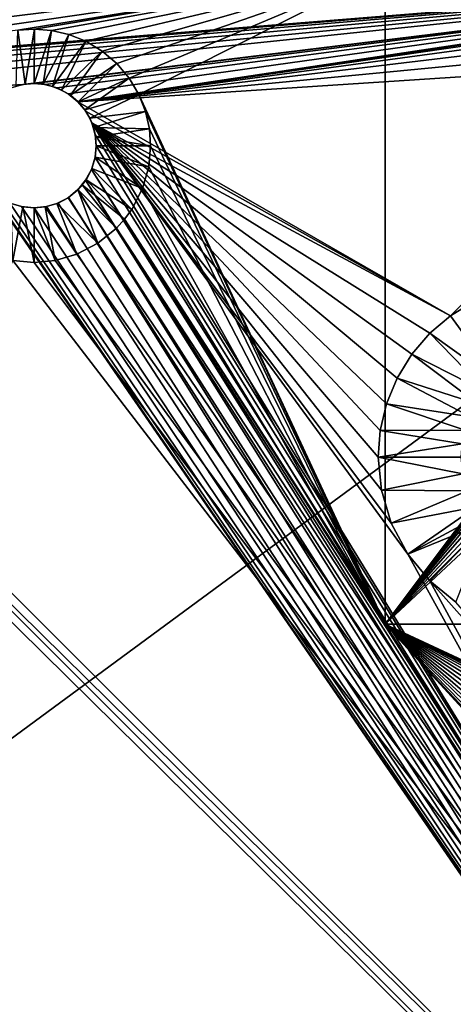
# Model space of a CAD drawing. Extents: x 83 to 656, y -1789 to 204.
# Drawn here: x 434 to 434, y -1746 to -1745 of the extents above; entities that cross this region are included whole.
import ezdxf

# ---------------------------------------------------------------- set-up
doc = ezdxf.new("R2010")
doc.units = 0
doc.header["$MEASUREMENT"] = 0
doc.layers.add('3D', color=7, linetype='CONTINUOUS')

msp = doc.modelspace()

# ---------------------------------------------------------------- linework, layer by layer
at = {"layer": '3D'}
for points in [[(435.415, -1744.1755, 6), (392.665, -1775.6754, 6), (392.665, -1744.1754, 6)], [(392.665, -1775.6754, 6), (435.415, -1744.1755, 6), (435.415, -1775.6754, 6)], [(434.7641, -1744.6779, 0.2319), (434.1089, -1744.1862, 0.2319), (435.29, -1744.1862, 0.2319)], [(434.7429, -1744.6669, 0.2319), (434.1089, -1744.1862, 0.2319), (434.7641, -1744.6779, 0.2319)], [(434.721, -1744.6606, 0.2319), (434.1089, -1744.1862, 0.2319), (434.7429, -1744.6669, 0.2319)], [(434.6995, -1744.6586, 0.2319), (434.1089, -1744.1862, 0.2319), (434.721, -1744.6606, 0.2319)], [(434.678, -1744.6606, 0.2319), (434.1089, -1744.1862, 0.2319), (434.6995, -1744.6586, 0.2319)], [(434.656, -1744.6669, 0.2319), (434.1089, -1744.1862, 0.2319), (434.678, -1744.6606, 0.2319)], [(434.6348, -1744.6779, 0.2319), (434.1089, -1744.1862, 0.2319), (434.656, -1744.6669, 0.2319)], [(434.616, -1744.6932, 0.2319), (434.1089, -1744.1862, 0.2319), (434.6348, -1744.6779, 0.2319)], [(434.6006, -1744.7121, 0.2319), (434.1089, -1744.1862, 0.2319), (434.616, -1744.6932, 0.2319)], [(434.6006, -1744.7121, 0.2319), (434.1089, -1745.3673, 0.2319), (434.1089, -1744.1862, 0.2319)], [(434.1089, -1744.4362, 5.9031), (434.1089, -1744.1862, 0.2319), (434.1089, -1745.3673, 0.2319)], [(435.415, -1747.4836, 24.25), (349.915, -1744.4255, 24.25), (349.915, -1747.4836, 24.25)], [(349.915, -1744.4255, 24.25), (435.415, -1747.4836, 24.25), (435.415, -1744.4255, 24.25)], [(432.915, -1744.5977, 6.1), (434.915, -1744.4362, 6.1), (432.79, -1744.4362, 6.1)], [(434.1089, -1744.4362, 5.9031), (432.8918, -1744.5218, 5.9031), (432.79, -1744.4362, 5.9031)], [(434.1089, -1744.4362, 5.9031), (432.9157, -1744.5202, 5.9031), (432.8918, -1744.5218, 5.9031)], [(432.9311, -1744.5991, 6.1), (434.915, -1744.4362, 6.1), (432.915, -1744.5977, 6.1)], [(434.1089, -1744.4362, 5.9031), (432.9398, -1744.522, 5.9031), (432.9157, -1744.5202, 5.9031)], [(432.9476, -1744.6039, 6.1), (434.915, -1744.4362, 6.1), (432.9311, -1744.5991, 6.1)], [(434.1089, -1744.4362, 5.9031), (432.9644, -1744.5277, 5.9031), (432.9398, -1744.522, 5.9031)], [(432.9634, -1744.6121, 6.1), (434.915, -1744.4362, 6.1), (432.9476, -1744.6039, 6.1)], [(432.9776, -1744.6236, 6.1), (434.915, -1744.4362, 6.1), (432.9634, -1744.6121, 6.1)], [(434.1089, -1744.4362, 5.9031), (432.9888, -1744.5375, 5.9031), (432.9644, -1744.5277, 5.9031)], [(432.9891, -1744.6377, 6.1), (434.915, -1744.4362, 6.1), (432.9776, -1744.6236, 6.1)], [(434.1089, -1744.4362, 5.9031), (433.0119, -1744.5514, 5.9031), (432.9888, -1744.5375, 5.9031)], [(433.5928, -1744.5991, 6.1), (434.915, -1744.4362, 6.1), (432.9891, -1744.6377, 6.1)], [(434.1089, -1744.4362, 5.9031), (433.0327, -1744.5691, 5.9031), (433.0119, -1744.5514, 5.9031)], [(434.1089, -1744.4362, 5.9031), (433.0503, -1744.59, 5.9031), (433.0327, -1744.5691, 5.9031)], [(434.1089, -1744.4362, 5.9031), (433.5857, -1744.5218, 5.9031), (433.0503, -1744.59, 5.9031)], [(434.1089, -1744.4362, 5.9031), (433.6096, -1744.5202, 5.9031), (433.5857, -1744.5218, 5.9031)], [(433.6089, -1744.5977, 6.1), (434.915, -1744.4362, 6.1), (433.5928, -1744.5991, 6.1)], [(433.625, -1744.5991, 6.1), (434.915, -1744.4362, 6.1), (433.6089, -1744.5977, 6.1)], [(434.1089, -1744.4362, 5.9031), (433.6337, -1744.522, 5.9031), (433.6096, -1744.5202, 5.9031)], [(433.6415, -1744.6039, 6.1), (434.915, -1744.4362, 6.1), (433.625, -1744.5991, 6.1)], [(434.1089, -1744.4362, 5.9031), (433.6583, -1744.5277, 5.9031), (433.6337, -1744.522, 5.9031)], [(433.6573, -1744.6121, 6.1), (434.915, -1744.4362, 6.1), (433.6415, -1744.6039, 6.1)], [(433.6715, -1744.6236, 6.1), (434.915, -1744.4362, 6.1), (433.6573, -1744.6121, 6.1)], [(434.1089, -1744.4362, 5.9031), (433.6827, -1744.5375, 5.9031), (433.6583, -1744.5277, 5.9031)], [(433.6715, -1744.6236, 6.1), (434.7251, -1744.4669, 6.1), (434.915, -1744.4362, 6.1)], [(434.1089, -1744.4362, 5.9031), (433.7058, -1744.5514, 5.9031), (433.6827, -1744.5375, 5.9031)], [(434.1089, -1744.4362, 5.9031), (433.7266, -1744.5691, 5.9031), (433.7058, -1744.5514, 5.9031)], [(434.1089, -1744.4362, 5.9031), (433.7442, -1744.59, 5.9031), (433.7266, -1744.5691, 5.9031)], [(434.1089, -1744.4362, 5.9031), (433.758, -1744.6131, 5.9031), (433.7442, -1744.59, 5.9031)], [(434.1089, -1745.3673, 5.9031), (433.758, -1744.6131, 5.9031), (434.1089, -1744.4362, 5.9031)], [(434.1089, -1744.4362, 5.9031), (434.1089, -1745.3673, 0.2319), (434.1089, -1745.3673, 5.9031)], [(433.6715, -1744.6236, 6.1), (434.687, -1744.4761, 6.1), (434.7251, -1744.4669, 6.1)], [(433.6715, -1744.6236, 6.1), (434.6516, -1744.4909, 6.1), (434.687, -1744.4761, 6.1)], [(433.6715, -1744.6236, 6.1), (434.6195, -1744.5105, 6.1), (434.6516, -1744.4909, 6.1)], [(433.6715, -1744.6236, 6.1), (434.59, -1744.5354, 6.1), (434.6195, -1744.5105, 6.1)], [(433.5857, -1744.5218, 5.9031), (433.5965, -1744.5985, 5.9682), (433.5834, -1744.6014, 5.9682)], [(433.6096, -1744.5202, 5.9031), (433.5965, -1744.5985, 5.9682), (433.5857, -1744.5218, 5.9031)], [(433.6096, -1744.5202, 5.9031), (433.6093, -1744.5977, 5.9682), (433.5965, -1744.5985, 5.9682)], [(433.6337, -1744.522, 5.9031), (433.6093, -1744.5977, 5.9682), (433.6096, -1744.5202, 5.9031)], [(433.6337, -1744.522, 5.9031), (433.6221, -1744.5987, 5.9682), (433.6093, -1744.5977, 5.9682)], [(433.6583, -1744.5277, 5.9031), (433.6221, -1744.5987, 5.9682), (433.6337, -1744.522, 5.9031)], [(433.6583, -1744.5277, 5.9031), (433.6352, -1744.6017, 5.9682), (433.6221, -1744.5987, 5.9682)], [(433.6827, -1744.5375, 5.9031), (433.6352, -1744.6017, 5.9682), (433.6583, -1744.5277, 5.9031)], [(433.6827, -1744.5375, 5.9031), (433.6482, -1744.6069, 5.9682), (433.6352, -1744.6017, 5.9682)], [(433.7058, -1744.5514, 5.9031), (433.6482, -1744.6069, 5.9682), (433.6827, -1744.5375, 5.9031)], [(433.6715, -1744.6236, 6.1), (434.5642, -1744.5654, 6.1), (434.59, -1744.5354, 6.1)], [(433.7058, -1744.5514, 5.9031), (433.6606, -1744.6143, 5.9682), (433.6482, -1744.6069, 5.9682)], [(433.7266, -1744.5691, 5.9031), (433.6606, -1744.6143, 5.9682), (433.7058, -1744.5514, 5.9031)], [(433.7266, -1744.5691, 5.9031), (433.6717, -1744.6237, 5.9682), (433.6606, -1744.6143, 5.9682)], [(433.6715, -1744.6236, 6.1), (434.2019, -1744.9281, 6.1), (434.5642, -1744.5654, 6.1)], [(433.7442, -1744.59, 5.9031), (433.6717, -1744.6237, 5.9682), (433.7266, -1744.5691, 5.9031)], [(434.5642, -1744.5654, 6.1), (434.2019, -1744.9281, 6.1), (434.234, -1744.9085, 6.1)], [(433.5928, -1744.5991, 6.1), (432.9891, -1744.6377, 6.1), (433.5763, -1744.6039, 6.1)], [(433.5834, -1744.6014, 5.9682), (433.5928, -1744.5991, 6.1), (433.5763, -1744.6039, 6.1)], [(433.5965, -1744.5985, 5.9682), (433.5928, -1744.5991, 6.1), (433.5834, -1744.6014, 5.9682)], [(433.5965, -1744.5985, 5.9682), (433.6089, -1744.5977, 6.1), (433.5928, -1744.5991, 6.1)], [(433.6093, -1744.5977, 5.9682), (433.6089, -1744.5977, 6.1), (433.5965, -1744.5985, 5.9682)], [(433.6093, -1744.5977, 5.9682), (433.625, -1744.5991, 6.1), (433.6089, -1744.5977, 6.1)], [(433.6221, -1744.5987, 5.9682), (433.625, -1744.5991, 6.1), (433.6093, -1744.5977, 5.9682)], [(433.6352, -1744.6017, 5.9682), (433.625, -1744.5991, 6.1), (433.6221, -1744.5987, 5.9682)], [(433.6352, -1744.6017, 5.9682), (433.6415, -1744.6039, 6.1), (433.625, -1744.5991, 6.1)], [(433.7442, -1744.59, 5.9031), (433.681, -1744.6349, 5.9682), (433.6717, -1744.6237, 5.9682)], [(433.758, -1744.6131, 5.9031), (433.681, -1744.6349, 5.9682), (433.7442, -1744.59, 5.9031)], [(433.6482, -1744.6069, 5.9682), (433.6415, -1744.6039, 6.1), (433.6352, -1744.6017, 5.9682)], [(433.6482, -1744.6069, 5.9682), (433.6573, -1744.6121, 6.1), (433.6415, -1744.6039, 6.1)], [(433.6606, -1744.6143, 5.9682), (433.6573, -1744.6121, 6.1), (433.6482, -1744.6069, 5.9682)], [(433.6606, -1744.6143, 5.9682), (433.6715, -1744.6236, 6.1), (433.6573, -1744.6121, 6.1)], [(433.758, -1744.6131, 5.9031), (433.6884, -1744.6472, 5.9682), (433.681, -1744.6349, 5.9682)], [(433.7676, -1744.6375, 5.9031), (433.6884, -1744.6472, 5.9682), (433.758, -1744.6131, 5.9031)], [(434.1089, -1745.3673, 5.9031), (433.7676, -1744.6375, 5.9031), (433.758, -1744.6131, 5.9031)], [(433.6717, -1744.6237, 5.9682), (433.6715, -1744.6236, 6.1), (433.6606, -1744.6143, 5.9682)], [(433.683, -1744.6377, 6.1), (434.2019, -1744.9281, 6.1), (433.6715, -1744.6236, 6.1)], [(433.6717, -1744.6237, 5.9682), (433.683, -1744.6377, 6.1), (433.6715, -1744.6236, 6.1)], [(433.681, -1744.6349, 5.9682), (433.683, -1744.6377, 6.1), (433.6717, -1744.6237, 5.9682)], [(433.6884, -1744.6472, 5.9682), (433.683, -1744.6377, 6.1), (433.681, -1744.6349, 5.9682)], [(433.6912, -1744.6536, 6.1), (434.2019, -1744.9281, 6.1), (433.683, -1744.6377, 6.1)], [(433.6884, -1744.6472, 5.9682), (433.6912, -1744.6536, 6.1), (433.683, -1744.6377, 6.1)], [(433.7676, -1744.6375, 5.9031), (433.6935, -1744.6602, 5.9682), (433.6884, -1744.6472, 5.9682)], [(433.7732, -1744.6622, 5.9031), (433.6935, -1744.6602, 5.9682), (433.7676, -1744.6375, 5.9031)], [(434.1089, -1745.3673, 5.9031), (433.7732, -1744.6622, 5.9031), (433.7676, -1744.6375, 5.9031)], [(433.6935, -1744.6602, 5.9682), (433.6912, -1744.6536, 6.1), (433.6884, -1744.6472, 5.9682)], [(434.8061, -1746.4741, 6.1), (433.6912, -1744.6536, 6.1), (433.6959, -1744.6701, 6.1)], [(433.6912, -1744.6536, 6.1), (434.1724, -1744.953, 6.1), (434.2019, -1744.9281, 6.1)], [(433.6912, -1744.6536, 6.1), (434.1466, -1744.983, 6.1), (434.1724, -1744.953, 6.1)], [(433.6912, -1744.6536, 6.1), (434.1258, -1745.0169, 6.1), (434.1466, -1744.983, 6.1)], [(433.6912, -1744.6536, 6.1), (434.1107, -1745.0536, 6.1), (434.1258, -1745.0169, 6.1)], [(433.6912, -1744.6536, 6.1), (434.1017, -1745.0916, 6.1), (434.1107, -1745.0536, 6.1)], [(433.6912, -1744.6536, 6.1), (434.0988, -1745.1293, 6.1), (434.1017, -1745.0916, 6.1)], [(433.6912, -1744.6536, 6.1), (434.1034, -1745.1766, 6.1), (434.0988, -1745.1293, 6.1)], [(433.6912, -1744.6536, 6.1), (434.1174, -1745.2236, 6.1), (434.1034, -1745.1766, 6.1)], [(433.6912, -1744.6536, 6.1), (434.1408, -1745.2674, 6.1), (434.1174, -1745.2236, 6.1)], [(434.8061, -1746.4741, 6.1), (434.1408, -1745.2674, 6.1), (433.6912, -1744.6536, 6.1)], [(433.6935, -1744.6602, 5.9682), (433.6959, -1744.6701, 6.1), (433.6912, -1744.6536, 6.1)], [(433.6965, -1744.6734, 5.9682), (433.6959, -1744.6701, 6.1), (433.6935, -1744.6602, 5.9682)], [(433.7732, -1744.6622, 5.9031), (433.6965, -1744.6734, 5.9682), (433.6935, -1744.6602, 5.9682)], [(433.7749, -1744.6862, 5.9031), (433.6965, -1744.6734, 5.9682), (433.7732, -1744.6622, 5.9031)], [(434.1089, -1745.3673, 5.9031), (433.7749, -1744.6862, 5.9031), (433.7732, -1744.6622, 5.9031)], [(434.8061, -1746.4741, 6.1), (433.6959, -1744.6701, 6.1), (433.6974, -1744.6862, 6.1)], [(433.6965, -1744.6734, 5.9682), (433.6974, -1744.6862, 6.1), (433.6959, -1744.6701, 6.1)], [(433.6974, -1744.6862, 6.1), (433.6965, -1744.6734, 5.9682), (433.6974, -1744.6862, 5.9682)], [(433.6965, -1744.6734, 5.9682), (433.7749, -1744.6862, 5.9031), (433.6974, -1744.6862, 5.9682)], [(433.6959, -1744.7023, 5.9682), (433.6958, -1744.703, 6.1), (433.6974, -1744.6862, 6.1)], [(434.8061, -1746.4741, 6.1), (433.6974, -1744.6862, 6.1), (433.6958, -1744.703, 6.1)], [(433.7721, -1744.7164, 5.9031), (433.6959, -1744.7023, 5.9682), (433.6974, -1744.6862, 5.9682)], [(433.6959, -1744.7023, 5.9682), (433.6974, -1744.6862, 6.1), (433.6974, -1744.6862, 5.9682)], [(433.7721, -1744.7164, 5.9031), (433.6974, -1744.6862, 5.9682), (433.7749, -1744.6862, 5.9031)], [(434.1089, -1745.3673, 5.9031), (433.7721, -1744.7164, 5.9031), (433.7749, -1744.6862, 5.9031)], [(433.6912, -1744.7187, 5.9682), (433.6908, -1744.7198, 6.1), (433.6958, -1744.703, 6.1)], [(434.8061, -1746.4741, 6.1), (433.6958, -1744.703, 6.1), (433.6908, -1744.7198, 6.1)], [(433.7633, -1744.7473, 5.9031), (433.6912, -1744.7187, 5.9682), (433.6959, -1744.7023, 5.9682)], [(433.6912, -1744.7187, 5.9682), (433.6958, -1744.703, 6.1), (433.6959, -1744.7023, 5.9682)], [(433.7633, -1744.7473, 5.9031), (433.6959, -1744.7023, 5.9682), (433.7721, -1744.7164, 5.9031)], [(433.683, -1744.7346, 5.9682), (433.6824, -1744.7354, 6.1), (433.6908, -1744.7198, 6.1)], [(434.79, -1746.4727, 6.1), (433.6908, -1744.7198, 6.1), (433.6824, -1744.7354, 6.1)], [(433.7479, -1744.777, 5.9031), (433.683, -1744.7346, 5.9682), (433.6912, -1744.7187, 5.9682)], [(433.683, -1744.7346, 5.9682), (433.6908, -1744.7198, 6.1), (433.6912, -1744.7187, 5.9682)], [(434.8061, -1746.4741, 6.1), (433.6908, -1744.7198, 6.1), (434.79, -1746.4727, 6.1)], [(433.7479, -1744.777, 5.9031), (433.6912, -1744.7187, 5.9682), (433.7633, -1744.7473, 5.9031)], [(434.1089, -1745.3673, 5.9031), (433.7633, -1744.7473, 5.9031), (433.7721, -1744.7164, 5.9031)], [(434.5896, -1744.7332, 0.2319), (434.1089, -1745.3673, 0.2319), (434.6006, -1744.7121, 0.2319)], [(434.7416, -1746.4871, 6.1), (432.9885, -1744.7354, 6.1), (432.9773, -1744.749, 6.1)], [(434.7416, -1746.4871, 6.1), (433.5354, -1744.7354, 6.1), (432.9885, -1744.7354, 6.1)], [(434.7416, -1746.4871, 6.1), (433.5466, -1744.749, 6.1), (433.5354, -1744.7354, 6.1)], [(433.6776, -1744.7419, 5.9682), (433.6712, -1744.749, 6.1), (433.6824, -1744.7354, 6.1)], [(434.7739, -1746.4741, 6.1), (433.6824, -1744.7354, 6.1), (433.6712, -1744.749, 6.1)], [(433.7378, -1744.7908, 5.9031), (433.6776, -1744.7419, 5.9682), (433.683, -1744.7346, 5.9682)], [(433.6776, -1744.7419, 5.9682), (433.6824, -1744.7354, 6.1), (433.683, -1744.7346, 5.9682)], [(434.79, -1746.4727, 6.1), (433.6824, -1744.7354, 6.1), (434.7739, -1746.4741, 6.1)], [(433.7378, -1744.7908, 5.9031), (433.683, -1744.7346, 5.9682), (433.7479, -1744.777, 5.9031)], [(434.5833, -1744.7552, 0.2319), (434.1089, -1745.3673, 0.2319), (434.5896, -1744.7332, 0.2319)], [(434.7274, -1746.4986, 6.1), (432.9773, -1744.749, 6.1), (432.964, -1744.7599, 6.1)], [(434.7416, -1746.4871, 6.1), (432.9773, -1744.749, 6.1), (434.7274, -1746.4986, 6.1)], [(434.7416, -1746.4871, 6.1), (433.5599, -1744.7599, 6.1), (433.5466, -1744.749, 6.1)], [(433.6997, -1744.8251, 5.9031), (433.6573, -1744.7602, 5.9682), (433.6715, -1744.7487, 5.9682)], [(433.6573, -1744.7602, 5.9682), (433.6712, -1744.749, 6.1), (433.6715, -1744.7487, 5.9682)], [(433.6573, -1744.7602, 5.9682), (433.6579, -1744.7599, 6.1), (433.6712, -1744.749, 6.1)], [(434.7574, -1746.4789, 6.1), (433.6712, -1744.749, 6.1), (433.6579, -1744.7599, 6.1)], [(433.6715, -1744.7487, 5.9682), (433.6712, -1744.749, 6.1), (433.6776, -1744.7419, 5.9682)], [(434.7739, -1746.4741, 6.1), (433.6712, -1744.749, 6.1), (434.7574, -1746.4789, 6.1)], [(433.7263, -1744.8035, 5.9031), (433.6715, -1744.7487, 5.9682), (433.6776, -1744.7419, 5.9682)], [(433.6997, -1744.8251, 5.9031), (433.6715, -1744.7487, 5.9682), (433.7263, -1744.8035, 5.9031)], [(433.7263, -1744.8035, 5.9031), (433.6776, -1744.7419, 5.9682), (433.7378, -1744.7908, 5.9031)], [(434.1089, -1745.3673, 5.9031), (433.7479, -1744.777, 5.9031), (433.7633, -1744.7473, 5.9031)], [(434.7274, -1746.4986, 6.1), (432.964, -1744.7599, 6.1), (432.9776, -1746.4986, 6.1)], [(434.7416, -1746.4871, 6.1), (433.5747, -1744.7678, 6.1), (433.5599, -1744.7599, 6.1)], [(433.5763, -1744.7685, 5.9682), (433.5747, -1744.7678, 6.1), (433.5913, -1744.7729, 6.1)], [(434.7416, -1746.4871, 6.1), (433.5913, -1744.7729, 6.1), (433.5747, -1744.7678, 6.1)], [(433.6415, -1744.7685, 5.9682), (433.6265, -1744.7729, 6.1), (433.6431, -1744.7678, 6.1)], [(434.7416, -1746.4871, 6.1), (433.6431, -1744.7678, 6.1), (433.6265, -1744.7729, 6.1)], [(433.6997, -1744.8251, 5.9031), (433.6415, -1744.7685, 5.9682), (433.6573, -1744.7602, 5.9682)], [(433.6415, -1744.7685, 5.9682), (433.6431, -1744.7678, 6.1), (433.6573, -1744.7602, 5.9682)], [(433.6573, -1744.7602, 5.9682), (433.6431, -1744.7678, 6.1), (433.6579, -1744.7599, 6.1)], [(434.7416, -1746.4871, 6.1), (433.6579, -1744.7599, 6.1), (433.6431, -1744.7678, 6.1)], [(434.7574, -1746.4789, 6.1), (433.6579, -1744.7599, 6.1), (434.7416, -1746.4871, 6.1)], [(434.5814, -1744.7767, 0.2319), (434.1089, -1745.3673, 0.2319), (434.5833, -1744.7552, 0.2319)], [(433.5787, -1744.8494, 5.9031), (433.5763, -1744.7685, 5.9682), (433.5928, -1744.7732, 5.9682)], [(433.5763, -1744.7685, 5.9682), (433.5913, -1744.7729, 6.1), (433.5928, -1744.7732, 5.9682)], [(433.5787, -1744.8494, 5.9031), (433.5928, -1744.7732, 5.9682), (433.6089, -1744.8522, 5.9031)], [(433.5928, -1744.7732, 5.9682), (433.5913, -1744.7729, 6.1), (433.6089, -1744.7747, 6.1)], [(434.7416, -1746.4871, 6.1), (433.6089, -1744.7747, 6.1), (433.5913, -1744.7729, 6.1)], [(433.6089, -1744.8522, 5.9031), (433.5928, -1744.7732, 5.9682), (433.6089, -1744.7747, 5.9682)], [(433.5928, -1744.7732, 5.9682), (433.6089, -1744.7747, 6.1), (433.6089, -1744.7747, 5.9682)], [(433.625, -1744.7732, 5.9682), (433.6089, -1744.7747, 6.1), (433.6265, -1744.7729, 6.1)], [(434.7416, -1746.4871, 6.1), (433.6265, -1744.7729, 6.1), (433.6089, -1744.7747, 6.1)], [(433.6391, -1744.8494, 5.9031), (433.6089, -1744.7747, 5.9682), (433.625, -1744.7732, 5.9682)], [(433.6089, -1744.7747, 5.9682), (433.6089, -1744.7747, 6.1), (433.625, -1744.7732, 5.9682)], [(433.6089, -1744.8522, 5.9031), (433.6089, -1744.7747, 5.9682), (433.6391, -1744.8494, 5.9031)], [(433.67, -1744.8405, 5.9031), (433.625, -1744.7732, 5.9682), (433.6415, -1744.7685, 5.9682)], [(433.625, -1744.7732, 5.9682), (433.6265, -1744.7729, 6.1), (433.6415, -1744.7685, 5.9682)], [(433.6391, -1744.8494, 5.9031), (433.625, -1744.7732, 5.9682), (433.67, -1744.8405, 5.9031)], [(433.67, -1744.8405, 5.9031), (433.6415, -1744.7685, 5.9682), (433.6997, -1744.8251, 5.9031)], [(434.1089, -1745.3673, 5.9031), (433.7378, -1744.7908, 5.9031), (433.7479, -1744.777, 5.9031)], [(434.5833, -1744.7982, 0.2319), (434.1089, -1745.3673, 0.2319), (434.5814, -1744.7767, 0.2319)], [(433.7378, -1744.7908, 5.9031), (434.7668, -1746.3968, 5.9032), (433.7263, -1744.8035, 5.9031)], [(434.1089, -1745.3673, 5.9031), (434.7668, -1746.3968, 5.9032), (433.7378, -1744.7908, 5.9031)], [(433.7263, -1744.8035, 5.9031), (434.7668, -1746.3968, 5.9032), (433.6997, -1744.8251, 5.9031)], [(434.5896, -1744.8202, 0.2319), (434.1089, -1745.3673, 0.2319), (434.5833, -1744.7982, 0.2319)], [(434.6006, -1744.8413, 0.2319), (434.1089, -1745.3673, 0.2319), (434.5896, -1744.8202, 0.2319)], [(433.6997, -1744.8251, 5.9031), (434.7668, -1746.3968, 5.9032), (433.67, -1744.8405, 5.9031)], [(433.5787, -1744.8494, 5.9031), (434.7668, -1746.3968, 5.9032), (432.9398, -1746.397, 5.9031)], [(433.6089, -1744.8522, 5.9031), (434.7668, -1746.3968, 5.9032), (433.5787, -1744.8494, 5.9031)], [(433.6391, -1744.8494, 5.9031), (434.7668, -1746.3968, 5.9032), (433.6089, -1744.8522, 5.9031)], [(433.67, -1744.8405, 5.9031), (434.7668, -1746.3968, 5.9032), (433.6391, -1744.8494, 5.9031)], [(434.1089, -1745.3673, 0.2319), (434.6006, -1744.8413, 0.2319), (434.616, -1744.8602, 0.2319)], [(434.6348, -1744.8756, 0.2319), (434.1089, -1745.3673, 0.2319), (434.616, -1744.8602, 0.2319)], [(434.6348, -1744.8756, 0.2319), (435.29, -1745.3673, 0.2319), (434.1089, -1745.3673, 0.2319)], [(434.271, -1745.0238, 5.9819), (434.234, -1744.9085, 6.1), (434.2019, -1744.9281, 6.1)], [(434.271, -1745.0238, 5.9819), (434.2019, -1744.9281, 6.1), (434.1724, -1744.953, 6.1)], [(434.2547, -1745.0377, 5.9819), (434.1724, -1744.953, 6.1), (434.1466, -1744.983, 6.1)], [(434.271, -1745.0238, 5.9819), (434.1724, -1744.953, 6.1), (434.2547, -1745.0377, 5.9819)], [(434.241, -1745.0541, 5.9819), (434.1466, -1744.983, 6.1), (434.1258, -1745.0169, 6.1)], [(434.2547, -1745.0377, 5.9819), (434.1466, -1744.983, 6.1), (434.241, -1745.0541, 5.9819)], [(434.2302, -1745.0722, 5.9819), (434.1258, -1745.0169, 6.1), (434.1107, -1745.0536, 6.1)], [(434.241, -1745.0541, 5.9819), (434.1258, -1745.0169, 6.1), (434.2302, -1745.0722, 5.9819)], [(434.2226, -1745.0913, 5.9819), (434.1107, -1745.0536, 6.1), (434.1017, -1745.0916, 6.1)], [(434.2302, -1745.0722, 5.9819), (434.1107, -1745.0536, 6.1), (434.2226, -1745.0913, 5.9819)], [(434.2183, -1745.1106, 5.9819), (434.1017, -1745.0916, 6.1), (434.0988, -1745.1293, 6.1)], [(434.2226, -1745.0913, 5.9819), (434.1017, -1745.0916, 6.1), (434.2183, -1745.1106, 5.9819)], [(434.2183, -1745.1106, 5.9819), (434.0988, -1745.1293, 6.1), (434.2169, -1745.1293, 5.9819)], [(434.0988, -1745.1293, 6.1), (434.2191, -1745.153, 5.9819), (434.2169, -1745.1293, 5.9819)], [(434.2191, -1745.153, 5.9819), (434.0988, -1745.1293, 6.1), (434.1034, -1745.1766, 6.1)], [(434.2191, -1745.153, 5.9819), (434.1034, -1745.1766, 6.1), (434.226, -1745.1772, 5.9819)], [(434.226, -1745.1772, 5.9819), (434.1034, -1745.1766, 6.1), (434.1174, -1745.2236, 6.1)], [(434.226, -1745.1772, 5.9819), (434.1174, -1745.2236, 6.1), (434.2381, -1745.2004, 5.9819)], [(434.2381, -1745.2004, 5.9819), (434.1174, -1745.2236, 6.1), (434.1408, -1745.2674, 6.1)], [(434.2381, -1745.2004, 5.9819), (434.1408, -1745.2674, 6.1), (434.246, -1745.2112, 5.9819)], [(434.246, -1745.2112, 5.9819), (434.1408, -1745.2674, 6.1), (434.255, -1745.2212, 5.9819)], [(434.255, -1745.2212, 5.9819), (434.1408, -1745.2674, 6.1), (434.1723, -1745.3055, 6.1)], [(434.255, -1745.2212, 5.9819), (434.1723, -1745.3055, 6.1), (434.2095, -1745.3359, 6.1)], [(434.8061, -1746.4741, 6.1), (434.1723, -1745.3055, 6.1), (434.1408, -1745.2674, 6.1)], [(434.1723, -1745.3055, 6.1), (434.7165, -1745.9165, 6.1), (434.2095, -1745.3359, 6.1)], [(434.8061, -1746.4741, 6.1), (434.7165, -1745.9165, 6.1), (434.1723, -1745.3055, 6.1)], [(434.8638, -1745.7186, 5.9032), (434.1089, -1745.3673, 5.9031), (435.04, -1745.3673, 5.9032)], [(434.8394, -1745.7088, 5.9032), (434.1089, -1745.3673, 5.9031), (434.8638, -1745.7186, 5.9032)], [(434.8148, -1745.7031, 5.9032), (434.1089, -1745.3673, 5.9031), (434.8394, -1745.7088, 5.9032)], [(434.7907, -1745.7013, 5.9032), (434.1089, -1745.3673, 5.9031), (434.8148, -1745.7031, 5.9032)], [(434.7668, -1745.7029, 5.9032), (434.1089, -1745.3673, 5.9031), (434.7907, -1745.7013, 5.9032)], [(434.7422, -1745.7083, 5.9032), (434.1089, -1745.3673, 5.9031), (434.7668, -1745.7029, 5.9032)], [(434.7177, -1745.7178, 5.9032), (434.1089, -1745.3673, 5.9031), (434.7422, -1745.7083, 5.9032)], [(434.6945, -1745.7315, 5.9031), (434.1089, -1745.3673, 5.9031), (434.7177, -1745.7178, 5.9032)], [(434.6735, -1745.749, 5.9031), (434.1089, -1745.3673, 5.9031), (434.6945, -1745.7315, 5.9031)], [(434.6557, -1745.7697, 5.9031), (434.1089, -1745.3673, 5.9031), (434.6735, -1745.749, 5.9031)], [(434.6415, -1745.7931, 5.9031), (434.1089, -1745.3673, 5.9031), (434.6557, -1745.7697, 5.9031)], [(434.6315, -1745.8179, 5.9031), (434.1089, -1745.3673, 5.9031), (434.6415, -1745.7931, 5.9031)], [(434.6258, -1745.8429, 5.9031), (434.1089, -1745.3673, 5.9031), (434.6315, -1745.8179, 5.9031)], [(434.624, -1745.8673, 5.9031), (434.1089, -1745.3673, 5.9031), (434.6258, -1745.8429, 5.9031)], [(434.6271, -1745.8989, 5.9031), (434.1089, -1745.3673, 5.9031), (434.624, -1745.8673, 5.9031)], [(434.6365, -1745.9304, 5.9031), (434.1089, -1745.3673, 5.9031), (434.6271, -1745.8989, 5.9031)], [(434.6521, -1745.9597, 5.9031), (434.1089, -1745.3673, 5.9031), (434.6365, -1745.9304, 5.9031)], [(434.6521, -1745.9597, 5.9031), (434.7668, -1746.3968, 5.9032), (434.1089, -1745.3673, 5.9031)], [(434.1089, -1745.3673, 0.2319), (435.04, -1745.3673, 5.9032), (434.1089, -1745.3673, 5.9031)], [(435.0991, -1745.3673, 5.9032), (434.1089, -1745.3673, 0.2319), (435.29, -1745.3673, 0.2319)], [(435.04, -1745.3673, 5.9032), (434.1089, -1745.3673, 0.2319), (435.0991, -1745.3673, 5.9032)]]:
    msp.add_3dface(points, dxfattribs=at)

doc.saveas('drawing.dxf')
